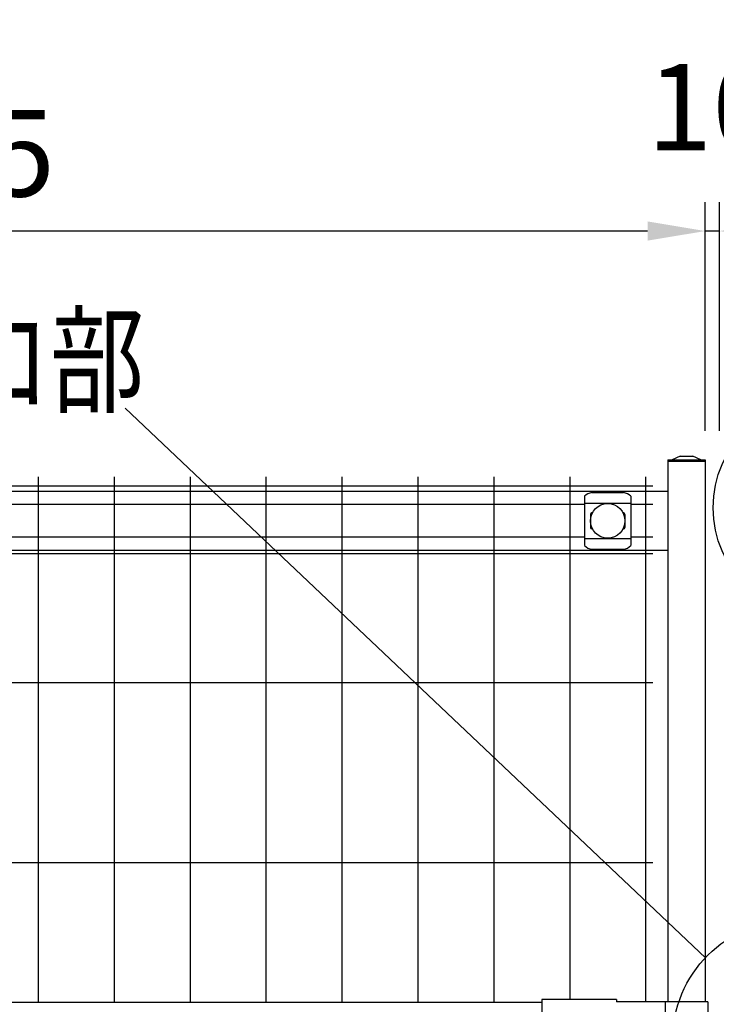
# Model space of a CAD drawing. Units: millimetres. Extents: x 91 to 7511, y 33 to 5271.
# Drawn here: x 1066 to 1550, y 3615 to 4299 of the extents above; entities that cross this region are included whole.
import ezdxf

# ---------------------------------------------------------------- set-up
doc = ezdxf.new("R2010")
doc.units = ezdxf.units.MM
doc.header["$LTSCALE"] = 200
doc.header["$PDMODE"] = 33
doc.header["$PDSIZE"] = 5
for name, color, linetype in [('MOJI', 6, 'Continuous'), ('SJC', 1, 'Continuous'), ('SUNPOU', 4, 'Continuous')]:
    doc.layers.add(name, color=color, linetype=linetype)
doc.styles.add('EXT08', font='ROMANS', dxfattribs={"width": 0.8, "bigfont": 'EXTFONT'})
doc.styles.get("Standard").update_dxf_attribs({"font": 'arial.ttf'})
doc.dimstyles.new('SJC', dxfattribs={"dimtxt": 0.18, "dimasz": 0.18, "dimexe": 0.18, "dimexo": 0.0625, "dimgap": 0.09, "dimtad": 0, "dimtih": 1, "dimtoh": 1, "dimdec": 4, "dimzin": 0, "dimdsep": 46, "dimtxsty": 'Standard', "dimcen": 0.09, "dimadec": 0, "dimazin": 0, "dimtfac": 1, "dimtdec": 4, "dimtofl": 0, "dimtmove": 0, "dimatfit": 3, "dimfxl": 1, "dimtolj": 1, "dimtzin": 0, "dimarcsym": 0})

# ---------------------------------------------------------------- blocks, each defined once
blk = doc.blocks.new('*D39')
at = {"layer": 'DEFPOINTS', "color": 0}
for p in [(386.9, 4319.84), (386.9, 3989.13), (2706.9, 3989.13)]:
    blk.add_point(p, dxfattribs=at)
at = {"layer": 'SUNPOU', "color": 0, "lineweight": -2}
for p, q in [((386.9, 4009.13), (386.9, 4339.84)), ((2706.9, 4009.13), (2706.9, 4339.84)), ((2666.9, 4319.84), (426.9, 4319.84))]:
    blk.add_line(p, q, dxfattribs=at)
at = {"layer": 'SUNPOU', "color": 0}
for points in [[(426.9, 4326.51), (426.9, 4313.17), (386.9, 4319.84)], [(2666.9, 4326.51), (2666.9, 4313.17), (2706.9, 4319.84)]]:
    blk.add_solid(points, dxfattribs=at)
at = {"layer": 'SUNPOU', "color": 0, "insert": (1546.9, 4373.84), "char_height": 60, "attachment_point": 5, "style": 'EXT08'}
blk.add_mtext('\\A1;2320', dxfattribs=at)
blk = doc.blocks.new('*D40')
at = {"layer": 'DEFPOINTS', "color": 0}
for p in [(1541.9, 4152.41), (1541.9, 3993.63), (1551.9, 3993.63)]:
    blk.add_point(p, dxfattribs=at)
at = {"layer": 'SUNPOU', "color": 0, "lineweight": -2}
for p, q in [((1541.9, 4013.63), (1541.9, 4172.41)), ((1551.9, 4013.63), (1551.9, 4172.41)), ((1501.9, 4152.41), (1461.9, 4152.41)), ((1551.9, 4152.41), (1541.9, 4152.41)), ((1591.9, 4152.41), (1631.9, 4152.41))]:
    blk.add_line(p, q, dxfattribs=at)
at = {"layer": 'SUNPOU', "color": 0}
for points in [[(1501.9, 4159.08), (1501.9, 4145.75), (1541.9, 4152.41)], [(1591.9, 4159.08), (1591.9, 4145.75), (1551.9, 4152.41)]]:
    blk.add_solid(points, dxfattribs=at)
at = {"layer": 'SUNPOU', "color": 0, "insert": (1546.9, 4238.41), "char_height": 60, "attachment_point": 5, "style": 'EXT08'}
blk.add_mtext('\\A1;10', dxfattribs=at)
blk = doc.blocks.new('*D41')
at = {"layer": 'DEFPOINTS', "color": 0}
for p in [(456.9, 4152.41), (1541.9, 3993.63), (456.9, 3984.13)]:
    blk.add_point(p, dxfattribs=at)
at = {"layer": 'SUNPOU', "color": 0, "lineweight": -2}
for p, q in [((456.9, 4004.13), (456.9, 4172.41)), ((1541.9, 4013.63), (1541.9, 4172.41)), ((1501.9, 4152.41), (496.9, 4152.41))]:
    blk.add_line(p, q, dxfattribs=at)
at = {"layer": 'SUNPOU', "color": 0}
for points in [[(496.9, 4159.08), (496.9, 4145.75), (456.9, 4152.41)], [(1501.9, 4159.08), (1501.9, 4145.75), (1541.9, 4152.41)]]:
    blk.add_solid(points, dxfattribs=at)
at = {"layer": 'SUNPOU', "color": 0, "insert": (999.4, 4206.41), "char_height": 60, "attachment_point": 5, "style": 'EXT08'}
blk.add_mtext('\\A1;1085', dxfattribs=at)

msp = doc.modelspace()

# ---------------------------------------------------------------- linework, layer by layer
at = {"layer": 'MOJI'}
for p, q in [((1515.90222, 3971.63254), (482.90222, 3971.63254)), ((1458.15222, 3968.33001), (1458.15222, 3933.93508)), ((1463.15222, 3970.73732), (1485.15222, 3970.73732)), ((1490.15222, 3968.33001), (1490.15222, 3933.93508)), ((1458.15222, 3963.38061), (1490.15222, 3963.38061)), ((1462.15222, 3955.63255), (1462.15222, 3946.63255)), ((1463.48686, 3956.63255), (1463.15222, 3956.63255)), ((1485.15222, 3956.63255), (1484.81759, 3956.63255)), ((1486.15222, 3955.63255), (1486.15222, 3946.63255)), ((1463.48686, 3945.63255), (1463.15222, 3945.63255)), ((1485.15222, 3945.63255), (1484.81759, 3945.63255)), ((1458.15222, 3938.88449), (1490.15222, 3938.88449)), ((1515.90222, 3930.63254), (482.90222, 3930.63254)), ((1463.15222, 3931.52778), (1485.15222, 3931.52778)), ((1428.30222, 3618.73254), (1428.30222, 3572.53254)), ((1480.30222, 3618.73254), (1428.30222, 3618.73254)), ((1480.30222, 3618.73254), (1480.30222, 3617.13254)), ((1428.30222, 3616.63254), (570.50222, 3616.63254)), ((1543.80222, 3617.13254), (1480.30222, 3617.13254)), ((1514.00222, 3617.13254), (1514.00222, 3574.13254)), ((1543.80222, 3617.13254), (1543.80222, 3574.13254))]:
    msp.add_line(p, q, dxfattribs=at)
msp.add_circle((1474.15222, 3951.13255), 12, dxfattribs=at)
for centre, radius, start, end in [((1463.85175, 3962.8882), 7.88023, 95.09287462, 136.32509169), ((1484.45269, 3962.8882), 7.88023, 43.67490831, 84.90712538), ((1463.15222, 3955.63255), 1, 90, 180), ((1485.15222, 3955.63255), 1, 0, 90), ((1463.15222, 3946.63255), 1, 180, 270), ((1485.15222, 3946.63255), 1, 270, 0), ((1463.85175, 3939.3769), 7.88023, 223.67490831, 264.90712538), ((1484.45269, 3939.3769), 7.88023, 275.09287462, 316.32509169)]:
    msp.add_arc(centre, radius, start, end, dxfattribs=at)
at = {"layer": 'SJC'}
for p, q in [((1515.90222, 3993.63254), (1541.90222, 3993.63254)), ((1515.90222, 3993.63254), (1515.90222, 3992.63254)), ((1524.50222, 3996.13254), (1518.90222, 3993.63254)), ((1524.50222, 3996.13254), (1533.30222, 3996.13254)), ((1538.90222, 3993.63254), (1533.30222, 3996.13254)), ((1541.90222, 3993.63254), (1541.90222, 3992.63254)), ((1515.90222, 3992.63254), (1541.90222, 3992.63254)), ((1515.90222, 3992.63254), (1515.90222, 3617.13254)), ((1515.90222, 3992.63254), (1541.90222, 3992.63254)), ((1541.90222, 3992.63254), (1541.90222, 3617.13254)), ((1078.52722, 3981.63254), (1078.52722, 3616.63254)), ((1131.27722, 3981.63254), (1131.27722, 3616.63254)), ((1184.02722, 3981.63254), (1184.02722, 3616.63254)), ((1236.77722, 3981.63254), (1236.77722, 3616.63254)), ((1289.52722, 3981.63254), (1289.52722, 3616.63254)), ((1342.27722, 3981.63254), (1342.27722, 3616.63254)), ((1395.02722, 3981.63254), (1395.02722, 3616.63254)), ((1447.77722, 3981.63254), (1447.77722, 3618.73254)), ((1500.52722, 3981.63254), (1500.52722, 3617.13254)), ((1505.52722, 3975.33254), (493.27722, 3975.33254)), ((1458.15222, 3962.53254), (540.65222, 3962.53254)), ((1505.52722, 3962.53254), (1490.15222, 3962.53254)), ((1458.15222, 3939.73254), (540.65222, 3939.73254)), ((1505.52722, 3939.73254), (1490.15222, 3939.73254)), ((1505.52722, 3928.13254), (493.27722, 3928.13254)), ((1505.52722, 3838.63254), (493.27722, 3838.63254)), ((1505.52722, 3713.63254), (493.27722, 3713.63254))]:
    msp.add_line(p, q, dxfattribs=at)
at = {"layer": 'SUNPOU'}
msp.add_line((1542.09325, 3647.76571), (1138.9433, 4029.48018), dxfattribs=at)
for centre, radius in [((1624.72829, 3960.28254), 77.20244), ((1603.21519, 3589.89363), 84.17285)]:
    msp.add_circle(centre, radius, dxfattribs=at)

# ---------------------------------------------------------------- texts
at = {"layer": 'SUNPOU', "style": 'EXT08', "width": 0.8}
msp.add_text('ロ部', height=60, dxfattribs=at).set_placement((1021.40239, 4032.62893))

# ---------------------------------------------------------------- dimensions: what is measured, and where the dimension line sits
at = {"layer": 'SUNPOU'}
for base, p1, p2, picture, middle in [((386.90222, 4319.83934), (2706.90222, 3989.13254), (386.90222, 3989.13254), '*D39', (1546.90222, 4373.83934)), ((1541.90222, 4152.41199), (1551.90222, 3993.63254), (1541.90222, 3993.63254), '*D40', (1546.90222, 4238.41199)), ((456.90222, 4152.41199), (1541.90222, 3993.63254), (456.90222, 3984.13254), '*D41', (999.40222, 4206.41199))]:
    dim = msp.add_linear_dim(base=base, p1=p1, p2=p2, dimstyle='SJC', override={"dimscale": 20, "dimtxt": 3, "dimasz": 2, "dimexe": 1, "dimexo": 1, "dimgap": 1.2, "dimtad": 1, "dimtih": 0, "dimtoh": 0, "dimzin": 8, "dimtxsty": 'EXT08', "dimtofl": 1, "dimtmove": 2}, dxfattribs=at)
    dim.commit()
    dim.dimension.update_dxf_attribs({"geometry": picture, "text_midpoint": middle})

doc.saveas('drawing.dxf')
